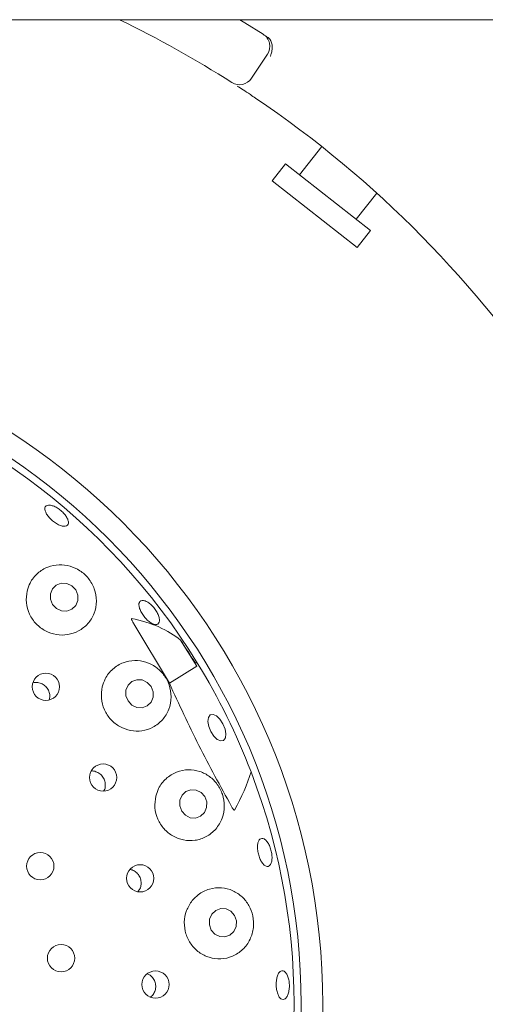
# Paper-space layout 'Blatt2' of a CAD drawing. Units: millimetres. Extents: x 5 to 415, y 5 to 292.
# Drawn here: x 195 to 199, y 111 to 118 of the extents above; entities that cross this region are included whole.
import ezdxf

# ---------------------------------------------------------------- set-up
doc = ezdxf.new("R2010")
doc.units = ezdxf.units.MM

psp = doc.layouts.new('Blatt2')

# ---------------------------------------------------------------- linework, layer by layer
at = {"color": 7, "linetype": 'Continuous', "lineweight": 15}
for p, q in [((211.60139, 118.4305), (39.43472, 118.4305)), ((197.0078, 118.1641), (196.88568, 117.97842)), ((197.4273, 117.45092), (197.2564, 117.23218)), ((197.14695, 117.31768), (197.04434, 117.18635)), ((197.80363, 116.80463), (197.14695, 117.31768)), ((197.70102, 116.6733), (197.04434, 117.18635)), ((197.69418, 116.89014), (197.85157, 117.09159)), ((197.70102, 116.6733), (197.80363, 116.80463)), ((195.97739, 113.76636), (196.2512, 113.30854)), ((196.46286, 113.4408), (196.33765, 113.64117)), ((196.44731, 113.47045), (196.46286, 113.4408)), ((196.2512, 113.30854), (196.46286, 113.4408))]:
    psp.add_line(p, q, dxfattribs=at)
at = {"color": 7, "linetype": 'Continuous', "lineweight": 15, "flags": 128}
for points in [[(196.7955, 118.4305), (196.83436, 118.40679), (196.97485, 118.31875)], [(195.34945, 113.91754), (195.37951, 113.88629), (195.41858, 113.8683), (195.46073, 113.8663), (195.49953, 113.8806), (195.52908, 113.90901), (195.54487, 113.94722), (195.54451, 113.9894), (195.52805, 114.02914), (195.49799, 114.06038), (195.45891, 114.07837), (195.41677, 114.08037), (195.37797, 114.06608), (195.34842, 114.03766), (195.33263, 113.99946), (195.33299, 113.95727), (195.34945, 113.91754)], [(195.93188, 113.17245), (195.9612, 113.14062), (195.99961, 113.12212), (196.04128, 113.11976), (196.07986, 113.13389), (196.10947, 113.16237), (196.12561, 113.20085), (196.12582, 113.24349), (196.11007, 113.28379), (196.08076, 113.31561), (196.04234, 113.33411), (196.00067, 113.33648), (195.9621, 113.32235), (195.93248, 113.29387), (195.91634, 113.25538), (195.91613, 113.21274), (195.93188, 113.17245)], [(196.57084, 112.93657), (196.55471, 112.97643), (196.5482, 113.01471), (196.55231, 113.04557), (196.56641, 113.06432), (196.58837, 113.0681), (196.61483, 113.05634), (196.64176, 113.03083), (196.66507, 112.99545), (196.68121, 112.95558), (196.68772, 112.91731), (196.68361, 112.88645), (196.6695, 112.8677), (196.64755, 112.86391), (196.62109, 112.87567), (196.59416, 112.90119), (196.57084, 112.93657)], [(196.34624, 112.32233), (196.37474, 112.29012), (196.4125, 112.2713), (196.45376, 112.26875), (196.49225, 112.28285), (196.52211, 112.31145), (196.53879, 112.35021), (196.53975, 112.39322), (196.52484, 112.43393), (196.49634, 112.46615), (196.45859, 112.48496), (196.41732, 112.48752), (196.37883, 112.47341), (196.34898, 112.44481), (196.3323, 112.40605), (196.33134, 112.36304), (196.34624, 112.32233)], [(196.57444, 111.40436), (196.60219, 111.372), (196.63939, 111.35311), (196.68039, 111.35058), (196.71895, 111.36479), (196.74919, 111.39357), (196.76651, 111.43255), (196.76827, 111.47578), (196.75421, 111.51669), (196.72647, 111.54905), (196.68927, 111.56794), (196.64827, 111.57047), (196.60971, 111.55626), (196.57947, 111.52748), (196.56215, 111.48851), (196.56038, 111.44527), (196.57444, 111.40436)]]:
    psp.add_lwpolyline(points, dxfattribs=at)
at = {"color": 7, "linetype": 'Continuous', "lineweight": 15}
for centre, radius in [((192.18472, 110.83096), 5.25), ((192.18472, 110.83096), 5.08333), ((195.29795, 113.28209), 0.10507), ((195.73967, 112.58101), 0.10514), ((195.25501, 111.89671), 0.10556), ((196.02597, 111.80337), 0.10519), ((195.41518, 111.18679), 0.10556), ((196.14429, 110.98319), 0.1052)]:
    psp.add_circle(centre, radius, dxfattribs=at)
for centre, radius, start, end in [((192.18472, 110.83096), 10.72222, 134.865439, 45.134561), ((192.18472, 110.83096), 8.44444, 57.410789, 64.150925), ((196.91497, 118.22515), 0.11111, 326.666667, 57.391949), ((196.79285, 118.03947), 0.11111, 237.410789, 326.666667), ((192.18472, 110.83096), 8.44444, 10.744122, 55.922545), ((192.18472, 110.83096), 5.02778, 31.558618, 20.904118), ((192.18472, 110.83096), 5.02778, 20.904118, 31.558618)]:
    psp.add_arc(centre, radius, start, end, dxfattribs=at)
for centre, major_axis, ratio, start_param, end_param in [((194.19827, 112.08916), (2.26175, 1.4133), 0.4554499, 0.1507914, 0.4475135), ((190.39056, 109.70984), (6.04597, 3.77794), 0.954954, 6.2801861, 6.3099905), ((194.39275, 111.91895), (2.46765, 1.21591), 0.4464817, 0.3898537, 0.4046957), ((194.39275, 111.91895), (2.46765, 1.21591), 0.4464817, 5.7014072, 5.8933316)]:
    psp.add_ellipse(centre, major_axis=major_axis, ratio=ratio, start_param=start_param, end_param=end_param, dxfattribs=at)
for points, knots in [([(197.00022, 118.30246), (197.00588, 118.29848), (197.01654, 118.29099), (197.02576, 118.2808), (197.02921, 118.2755), (197.02984, 118.27454)], [0, 0, 0, 0, 0.4812557, 0.9062959, 1, 1, 1, 1]), ([(197.02984, 118.27454), (197.03453, 118.265), (197.04391, 118.24591), (197.04664, 118.20981), (197.04125, 118.17718), (197.03396, 118.15763), (197.03046, 118.15004), (197.03038, 118.14986)], [0, 0, 0, 0, 0.2694389, 0.5387621, 0.8120572, 0.9954914, 1, 1, 1, 1]), ([(196.91625, 117.82533), (196.90287, 117.83435), (196.86911, 117.8571), (196.81768, 117.8911), (196.78941, 117.90946), (196.77559, 117.91844)], [0, 0, 0, 0, 0.2513313, 0.6339656, 1, 1, 1, 1]), ([(195.33279, 114.68298), (195.34206, 114.68083), (195.36061, 114.67652), (195.39217, 114.65921), (195.42198, 114.63603), (195.44717, 114.60875), (195.46481, 114.58072), (195.47301, 114.55511), (195.47092, 114.53489), (195.45882, 114.52239), (195.43803, 114.51901), (195.41085, 114.5251), (195.38028, 114.5399), (195.34974, 114.56164), (195.32265, 114.5878), (195.30207, 114.61546), (195.29032, 114.64161), (195.2888, 114.66346), (195.29786, 114.67842), (195.31389, 114.68455), (195.32753, 114.68342), (195.33279, 114.68298)], [0, 0, 0, 0, 0.0536737, 0.1073482, 0.161007, 0.2146517, 0.2682857, 0.3219157, 0.3755599, 0.429249, 0.4830058, 0.5368103, 0.5905921, 0.6442768, 0.6978543, 0.751396, 0.8049962, 0.8586962, 0.9124646, 0.9662396, 1, 1, 1, 1]), ([(195.1534, 114.02096), (195.14932, 113.991), (195.14116, 113.93104), (195.16761, 113.84051), (195.21981, 113.76393), (195.29306, 113.70888), (195.37871, 113.68015), (195.46863, 113.68009), (195.55414, 113.70929), (195.62621, 113.76634), (195.67541, 113.84681), (195.69353, 113.94173), (195.67721, 114.0375), (195.63084, 114.12008), (195.56385, 114.18091), (195.48431, 114.21733), (195.39765, 114.22781), (195.30982, 114.20978), (195.23088, 114.16138), (195.17649, 114.09414), (195.16004, 114.042), (195.1534, 114.02096)], [0, 0, 0, 0, 0.0530245, 0.1061065, 0.1577144, 0.2083979, 0.2590437, 0.3104954, 0.3635675, 0.4188604, 0.4762783, 0.5344619, 0.5909275, 0.6437212, 0.6932529, 0.7418873, 0.7921852, 0.8457113, 0.9024257, 0.9606186, 1, 1, 1, 1]), ([(196.06561, 113.94401), (196.07426, 113.93988), (196.09156, 113.93161), (196.11879, 113.9079), (196.14301, 113.8789), (196.16178, 113.84695), (196.17296, 113.81594), (196.1754, 113.78936), (196.16889, 113.77028), (196.15422, 113.76087), (196.13303, 113.76221), (196.10762, 113.77412), (196.0808, 113.79519), (196.05553, 113.82296), (196.03464, 113.85423), (196.02048, 113.88552), (196.0147, 113.91339), (196.01802, 113.93485), (196.03023, 113.94732), (196.04736, 113.9497), (196.06053, 113.94559), (196.06561, 113.94401)], [0, 0, 0, 0, 0.053673, 0.1073468, 0.1610051, 0.2146494, 0.2682832, 0.3219133, 0.3755583, 0.4292492, 0.483008, 0.536813, 0.5905929, 0.6442741, 0.6978492, 0.7513914, 0.8049943, 0.8586971, 0.9124666, 0.9662409, 1, 1, 1, 1]), ([(195.97739, 113.76636), (195.97467, 113.77124), (195.97019, 113.77925), (195.9649, 113.7894), (195.9617, 113.79602), (195.95977, 113.8004), (195.95852, 113.80366), (195.9578, 113.80599), (195.95757, 113.80763), (195.95764, 113.80849), (195.95795, 113.80897), (195.95834, 113.8091), (195.95864, 113.80906), (195.95875, 113.80904)], [0, 0, 0, 0, 0.33072972, 0.54360831, 0.6813401, 0.77220759, 0.83380052, 0.89877193, 0.92796807, 0.95260241, 0.9707466, 0.98891939, 1, 1, 1, 1]), ([(195.73348, 113.28212), (195.72921, 113.25238), (195.72069, 113.19286), (195.74555, 113.1029), (195.79566, 113.02615), (195.86706, 112.96992), (195.95171, 112.93943), (196.04175, 112.93767), (196.12836, 112.96599), (196.20181, 113.02344), (196.25181, 113.10514), (196.2701, 113.20066), (196.25468, 113.2955), (196.21111, 113.37685), (196.14743, 113.43821), (196.06945, 113.47687), (195.98199, 113.48956), (195.89208, 113.47222), (195.81149, 113.423), (195.75668, 113.3549), (195.74007, 113.30281), (195.73348, 113.28212)], [0, 0, 0, 0, 0.0519411, 0.1039241, 0.154881, 0.2054388, 0.2564515, 0.3087526, 0.3630737, 0.419685, 0.4778057, 0.5353129, 0.5897512, 0.640435, 0.6891078, 0.7384442, 0.7905219, 0.8460234, 0.9038845, 0.9618234, 1, 1, 1, 1]), ([(195.32379, 113.18019), (195.32596, 113.18792), (195.33128, 113.20693), (195.32616, 113.23911), (195.31064, 113.27133), (195.28515, 113.29695), (195.25323, 113.31238), (195.22282, 113.3176), (195.20533, 113.31284), (195.19904, 113.31112)], [0, 0, 0, 0, 0.1102306, 0.2709424, 0.4308676, 0.5902318, 0.749727, 0.9099938, 1, 1, 1, 1]), ([(196.2512, 113.30854), (196.32523, 113.1479), (196.47398, 112.82515), (196.64501, 112.51446), (196.73091, 112.35841)], [0, 0, 0, 0, 0.4977122, 1, 1, 1, 1]), ([(195.74449, 112.47716), (195.74584, 112.47913), (195.75378, 112.49068), (195.75801, 112.51742), (195.75514, 112.55282), (195.74003, 112.58562), (195.71547, 112.612), (195.68409, 112.6276), (195.6598, 112.63391), (195.64794, 112.63149), (195.64741, 112.63138)], [0, 0, 0, 0, 0.0329039, 0.1936875, 0.3537757, 0.5131276, 0.672271, 0.8319445, 0.9925214, 1, 1, 1, 1]), ([(196.14644, 112.43701), (196.14214, 112.40736), (196.13353, 112.34805), (196.15753, 112.25872), (196.20631, 112.18214), (196.27662, 112.12542), (196.36089, 112.09414), (196.45145, 112.09198), (196.53912, 112.12094), (196.61324, 112.1801), (196.6628, 112.2634), (196.68026, 112.35873), (196.66552, 112.45149), (196.62442, 112.53124), (196.56292, 112.59308), (196.48509, 112.63331), (196.39595, 112.64677), (196.30411, 112.62844), (196.22292, 112.57731), (196.16903, 112.50845), (196.15278, 112.45707), (196.14644, 112.43701)], [0, 0, 0, 0, 0.0511469, 0.1023188, 0.1529269, 0.2036656, 0.2553745, 0.3088498, 0.3646016, 0.4223238, 0.4803829, 0.536224, 0.5882613, 0.6374002, 0.6861797, 0.7370332, 0.7912469, 0.8484304, 0.9066283, 0.9635503, 1, 1, 1, 1]), ([(196.75276, 112.3294), (196.75261, 112.32921), (196.75231, 112.32883), (196.75152, 112.32885), (196.75029, 112.3295), (196.74732, 112.33234), (196.74043, 112.34198), (196.73487, 112.35158), (196.73091, 112.35841)], [0, 0, 0, 0, 0.0323948, 0.0652419, 0.1045681, 0.1759543, 0.4136955, 1, 1, 1, 1]), ([(196.94878, 112.10442), (196.95378, 112.10772), (196.96378, 112.11433), (196.98282, 112.1087), (197.00215, 112.092), (197.0199, 112.06508), (197.03386, 112.03123), (197.04242, 111.9942), (197.04463, 111.95816), (197.0403, 111.9272), (197.03004, 111.90481), (197.0151, 111.89355), (196.99719, 111.89469), (196.97829, 111.90811), (196.96045, 111.93231), (196.94559, 111.96452), (196.93532, 112.00102), (196.93074, 112.03773), (196.93247, 112.07035), (196.93918, 112.0929), (196.94611, 112.10121), (196.94878, 112.10442)], [0, 0, 0, 0, 0.05376668, 0.10753425, 0.16127679, 0.21497856, 0.26865072, 0.3223044, 0.37594524, 0.42957689, 0.4832088, 0.53686414, 0.5905745, 0.644352, 0.69815851, 0.75191471, 0.80556087, 0.8591159, 0.91266779, 0.96630014, 1, 1, 1, 1]), ([(196.0081, 111.70009), (196.01376, 111.70734), (196.02663, 111.72381), (196.03448, 111.75663), (196.03222, 111.79234), (196.01832, 111.82569), (195.99456, 111.85194), (195.96943, 111.86785), (195.95258, 111.86997), (195.94723, 111.87065)], [0, 0, 0, 0, 0.1259728, 0.2865772, 0.4463902, 0.6056948, 0.7652047, 0.9255236, 1, 1, 1, 1]), ([(196.42765, 111.63188), (196.41106, 111.60681), (196.37785, 111.55665), (196.36185, 111.46459), (196.37439, 111.37368), (196.415, 111.29229), (196.47855, 111.22855), (196.55917, 111.18849), (196.64946, 111.17703), (196.74028, 111.19739), (196.82037, 111.24962), (196.87786, 111.32804), (196.90459, 111.42052), (196.89989, 111.51298), (196.86834, 111.59581), (196.81427, 111.66401), (196.74073, 111.71275), (196.65229, 111.73553), (196.55857, 111.72569), (196.47989, 111.68776), (196.44252, 111.64779), (196.42765, 111.63188)], [0, 0, 0, 0, 0.0520528, 0.1041494, 0.1551667, 0.2057242, 0.2566786, 0.3088651, 0.3630301, 0.4194934, 0.4775644, 0.5351999, 0.5899017, 0.6408103, 0.689536, 0.7387477, 0.7905958, 0.8458757, 0.9036406, 0.9616501, 1, 1, 1, 1]), ([(196.10584, 110.88724), (196.11088, 110.89097), (196.12532, 110.90165), (196.14011, 110.92873), (196.14795, 110.96356), (196.14375, 110.99947), (196.12829, 111.03148), (196.10601, 111.05565), (196.08736, 111.06341), (196.07944, 111.06671)], [0, 0, 0, 0, 0.0859202, 0.2460194, 0.405349, 0.5640621, 0.7228141, 0.8822804, 1, 1, 1, 1]), ([(197.11148, 111.08726), (197.11712, 111.08893), (197.12839, 111.09226), (197.1457, 111.08123), (197.16078, 111.05954), (197.17197, 111.02855), (197.17787, 110.99207), (197.17778, 110.95411), (197.17172, 110.91899), (197.16046, 110.89064), (197.14539, 110.87227), (197.12828, 110.86594), (197.11109, 110.87237), (197.09572, 110.89086), (197.08382, 110.91933), (197.07662, 110.95456), (197.07487, 110.9925), (197.07871, 111.02894), (197.0878, 111.05958), (197.09948, 111.07912), (197.10814, 111.085), (197.11148, 111.08726)], [0, 0, 0, 0, 0.0537631, 0.1075272, 0.1612644, 0.2149617, 0.268631, 0.3222829, 0.3759223, 0.4295532, 0.4831865, 0.536847, 0.590566, 0.6443504, 0.6981553, 0.7518997, 0.8055315, 0.8590806, 0.912639, 0.9662842, 1, 1, 1, 1])]:
    psp.add_open_spline(points, degree=3, knots=knots, dxfattribs=at)

doc.saveas('drawing.dxf')
